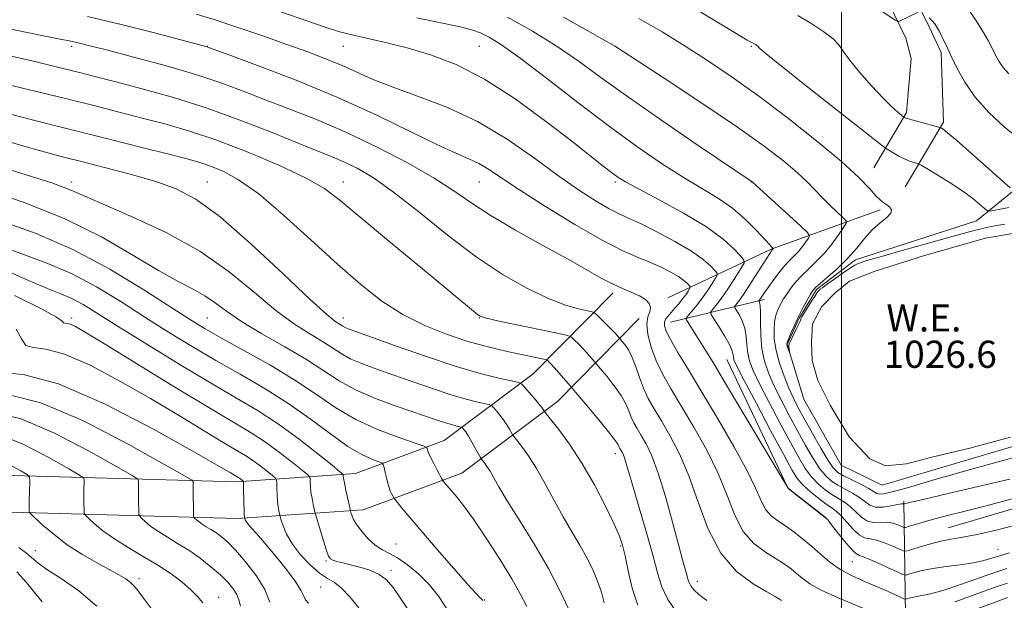
# Model space of a CAD drawing. Extents: x 2102300 to 2105200, y 314800 to 317700.
# Drawn here: x 2104258 to 2104548, y 316075 to 316246 of the extents above; entities that cross this region are included whole.
import ezdxf

# ---------------------------------------------------------------- set-up
doc = ezdxf.new("R2010")
doc.units = 0
doc.header["$MEASUREMENT"] = 0
for name, color, linetype, lineweight in [('32000', 7, 'Continuous', 0), ('DTM HARD BREAKLINE', 7, 'Continuous', 0), ('DTM SPOT ELEVATION', 2, 'Continuous', 13), ('INDEX CONTOUR', 41, 'Continuous', 13), ('INTERMEDIATE CONTOUR', 44, 'Continuous', 0), ('POND', 7, 'Continuous', 0), ('WATER ELEVATION', 140, 'Continuous', 0)]:
    doc.layers.add(name, color=color, linetype=linetype, lineweight=lineweight)
doc.styles.add('Style-ITALICS', font='ITALICS.shx')

msp = doc.modelspace()

# ---------------------------------------------------------------- linework, layer by layer
at = {"layer": '32000', "flags": 128}
msp.add_lwpolyline([(2104500, 317500), (2104500, 315000)], dxfattribs=at)
at = {"layer": 'DTM HARD BREAKLINE'}
for points in [[(2104377.3, 316398.56, 1048.62), (2104411.68, 316370.38, 1045.14), (2104470.99, 316322.28, 1040.16), (2104502.46, 316290.88, 1038.43), (2104515.49, 316264.86, 1035.27), (2104525.77, 316243.7, 1033.63), (2104529.34, 316236.21, 1033.63), (2104530.03, 316215.67, 1032.29), (2104518.74, 316196.68, 1028.74)], [(2104372.48, 316392.68, 1048.62), (2104406.88, 316364.49, 1045.14), (2104465.9, 316316.62, 1040.16), (2104496.22, 316286.37, 1038.43), (2104508.67, 316261.5, 1035.27), (2104518.91, 316240.43, 1033.63), (2104520.45, 316234.41, 1033.63), (2104519.13, 316218.47, 1032.29), (2104509.46, 316202.2, 1028.74)], [(2104572.82, 316126.85, 1027.49), (2104511.99, 316108.83, 1027.44), (2104499.88, 316114.74, 1027.57), (2104488.91, 316134.17, 1027.57), (2104483.99, 316150.2, 1028.09), (2104487.64, 316158.21, 1028.18), (2104492.6, 316166.41, 1028.26), (2104504.12, 316175.13, 1028.44), (2104539.72, 316186.66, 1029.11), (2104552.81, 316197.32, 1032.59), (2104566.99, 316196.82, 1033.33), (2104577.52, 316188.54, 1033.22), (2104583.62, 316176.41, 1032.22), (2104584.88, 316163.07, 1030.47), (2104585.4, 316144.72, 1028.87), (2104584.75, 316134.25, 1028.09), (2104581.82, 316129.29, 1027.4)], [(2104511.4, 316189.84, 1027.77), (2104479.3, 316178.24, 1021.88), (2104448.89, 316163.99, 1014.33)], [(2104432.78, 316165.41, 1013.62), (2104409.29, 316141.57, 1006.83), (2104383.05, 316121.93, 1000.79), (2104356.94, 316112.24, 996.73), (2104322.08, 316109.83, 989.61), (2104238.58, 316112.12, 979.18), (2104179.3, 316113.72, 971.46), (2104106.77, 316113.61, 967.78), (2104015.91, 316115.4, 963.98), (2103927.94, 316117.56, 961.51), (2103857.32, 316124.37, 955.67), (2103802.51, 316129.85, 944.83), (2103757.79, 316129.6, 935.77), (2103728.29, 316124.35, 929.15), (2103713.52, 316118.81, 925.49)], [(2104449.62, 316156.77, 1016.76), (2104477.26, 316163.44, 1024.46)], [(2104440.47, 316157.83, 1013.62), (2104416.41, 316133.41, 1006.83), (2104388.27, 316112.35, 1000.79), (2104359.24, 316101.57, 996.73), (2104322.3, 316099.02, 989.61), (2104238.29, 316101.32, 979.18), (2104179.16, 316102.92, 971.46), (2104106.67, 316102.81, 967.78), (2104015.67, 316104.6, 963.98), (2103927.29, 316106.77, 961.51), (2103856.26, 316113.62, 955.67), (2103802, 316119.05, 944.83), (2103758.77, 316118.81, 935.77), (2103731.16, 316113.89, 929.15), (2103717.31, 316108.7, 925.49)], [(2104466.21, 316145.75, 1019.05), (2104484.25, 316107.85, 1017.97), (2104495.64, 316098.89, 1017.95)], [(2104573.77, 316108.71, 1021.17), (2104531.39, 316096.22, 1020.82)], [(2104197.35, 315899.51, 923.76), (2104256.13, 315935.25, 946.2), (2104305.97, 315971.82, 966.98), (2104358.55, 316003.76, 981.39), (2104408, 316009.12, 992.36), (2104464.22, 316037.27, 1005.05), (2104518.8, 316070.47, 1014.66), (2104518.37, 316104.1, 1024.24)]]:
    msp.add_polyline3d(points, dxfattribs=at)
at = {"layer": 'DTM SPOT ELEVATION'}
for p in [(2104273.42, 316238.03, 1013.64), (2104313.42, 316238.03, 1016.05), (2104353.42, 316238.03, 1019.17), (2104393.42, 316238.03, 1021), (2104433.42, 316238.03, 1026.01), (2104473.42, 316238.03, 1029.84), (2104273.42, 316198.03, 1004.43), (2104313.42, 316198.03, 1006.78), (2104353.42, 316198.03, 1010.65), (2104393.42, 316198.03, 1015.11), (2104433.42, 316198.03, 1019.7), (2104473.42, 316198.03, 1023.96), (2104273.42, 316158.03, 994.42), (2104313.42, 316158.03, 1001), (2104353.42, 316158.03, 1006.61), (2104393.42, 316158.03, 1009.93), (2104433.42, 316118.03, 1007.45), (2104368.94, 316091.48, 996.9), (2104262.81, 316089.56, 980.7), (2104434.97, 316090.93, 1005.8), (2104545.99, 316089.92, 1018.9), (2104348.25, 316086.48, 993.8), (2104503.2, 316086.24, 1017.1), (2104367.38, 316083.73, 994.4), (2104293.22, 316081.31, 982.4), (2104457.52, 316080.51, 1010.6), (2104346.71, 316078.83, 991.1), (2104316.7, 316075.76, 984.7), (2104394.95, 316074.99, 998.1)]:
    msp.add_point(p, dxfattribs=at)
at = {"layer": 'INDEX CONTOUR'}
for points in [[(2104334.955, 316248.142, 1020), (2104342.97, 316245.373, 1020), (2104348.299, 316243.544, 1020), (2104351.967, 316242.389, 1020), (2104355.498, 316241.471, 1020), (2104365.775, 316239.116, 1020), (2104372.181, 316237.522, 1020), (2104379.087, 316235.51, 1020), (2104386.597, 316232.635, 1020), (2104394.905, 316228.374, 1020), (2104403.984, 316222.5, 1020), (2104412.924, 316215.97, 1020), (2104420.599, 316210.036, 1020), (2104429.893, 316202.746, 1020), (2104432.351, 316200.836, 1020), (2104434.192, 316199.491, 1020), (2104436.457, 316198.1, 1020), (2104440.283, 316196.014, 1020), (2104446.352, 316192.795, 1020), (2104453.527, 316188.853, 1020), (2104460.216, 316184.808, 1020), (2104465.156, 316181.206, 1020), (2104468.399, 316178.295, 1020), (2104470.329, 316176.248, 1020), (2104471.27, 316175.085, 1020), (2104471.332, 316174.206, 1020), (2104470.568, 316172.857, 1020), (2104469.086, 316170.521, 1020), (2104467.216, 316167.625, 1020), (2104465.343, 316164.833, 1020), (2104463.788, 316162.68, 1020), (2104462.618, 316161.19, 1020), (2104461.837, 316160.261, 1020), (2104461.467, 316159.713, 1020), (2104461.613, 316159.073, 1020), (2104462.4, 316157.79, 1020), (2104463.848, 316155.524, 1020), (2104465.549, 316152.763, 1020), (2104466.988, 316150.203, 1020), (2104467.787, 316148.381, 1020), (2104468.096, 316147.191, 1020), (2104468.201, 316146.364, 1020), (2104468.433, 316145.494, 1020), (2104469.307, 316143.604, 1020), (2104471.38, 316139.578, 1020), (2104474.934, 316132.831, 1020), (2104479.135, 316124.913, 1020), (2104482.873, 316117.905, 1020), (2104485.35, 316113.358, 1020), (2104487.024, 316110.698, 1020), (2104488.667, 316108.818, 1020), (2104490.841, 316106.852, 1020), (2104493.274, 316104.883, 1020), (2104495.484, 316103.236, 1020), (2104497.129, 316102.1, 1020), (2104498.447, 316101.126, 1020), (2104499.816, 316099.832, 1020), (2104503.387, 316095.815, 1020), (2104505.199, 316094.139, 1020), (2104506.793, 316093.313, 1020), (2104508.384, 316092.989, 1020), (2104510.279, 316092.628, 1020), (2104512.643, 316091.838, 1020), (2104515.074, 316090.821, 1020), (2104517.027, 316089.929, 1020), (2104518.175, 316089.449, 1020), (2104519.054, 316089.419, 1020), (2104520.419, 316089.812, 1020), (2104522.809, 316090.567, 1020), (2104525.905, 316091.482, 1020), (2104529.174, 316092.319, 1020), (2104532.277, 316092.927, 1020), (2104535.655, 316093.501, 1020), (2104539.945, 316094.323, 1020), (2104545.502, 316095.583, 1020), (2104551.571, 316097.117, 1020)], [(2104456.635, 316249.205, 1030), (2104469.964, 316241.205, 1030), (2104472.265, 316239.851, 1030), (2104473.161, 316239.356, 1030), (2104474.433, 316238.703, 1030), (2104474.74, 316238.521, 1030), (2104475.005, 316238.344, 1030), (2104475.204, 316238.187, 1030), (2104475.328, 316238.058, 1030), (2104475.561, 316237.732, 1030), (2104476.004, 316237.289, 1030), (2104477.83, 316235.756, 1030), (2104482.32, 316232.144, 1030), (2104490.095, 316225.972, 1030), (2104511.127, 316209.374, 1030), (2104512.963, 316207.977, 1030), (2104513.89, 316207.381, 1030), (2104515.17, 316206.628, 1030), (2104516.815, 316205.706, 1030), (2104518.526, 316204.842, 1030), (2104520.04, 316204.216, 1030), (2104521.253, 316203.816, 1030), (2104522.102, 316203.586, 1030), (2104522.644, 316203.416, 1030), (2104523.428, 316203, 1030), (2104525.124, 316201.98, 1030), (2104528.154, 316200.133, 1030), (2104531.937, 316197.767, 1030), (2104535.641, 316195.32, 1030), (2104538.586, 316193.175, 1030), (2104540.698, 316191.47, 1030), (2104542.058, 316190.285, 1030), (2104542.828, 316189.664, 1030), (2104543.508, 316189.51, 1030), (2104544.681, 316189.692, 1030), (2104546.728, 316190.074, 1030), (2104549.225, 316190.508, 1030)], [(2104253.304, 316227.071, 1010), (2104271.653, 316222.591, 1010), (2104279.956, 316220.529, 1010), (2104287.383, 316218.651, 1010), (2104294.236, 316216.895, 1010), (2104300.872, 316215.149, 1010), (2104307.863, 316213.11, 1010), (2104315.838, 316210.422, 1010), (2104325.066, 316206.894, 1010), (2104334.386, 316202.974, 1010), (2104342.274, 316199.273, 1010), (2104347.811, 316196.11, 1010), (2104352.468, 316192.638, 1010), (2104358.319, 316187.721, 1010), (2104366.71, 316180.717, 1010), (2104376.084, 316172.967, 1010), (2104384.161, 316166.307, 1010), (2104392.896, 316159.062, 1010), (2104393.67, 316158.551, 1010), (2104395.15, 316158.071, 1010), (2104398.391, 316157.325, 1010), (2104403.954, 316156.13, 1010), (2104415.908, 316153.612, 1010), (2104418.99, 316152.948, 1010), (2104420.273, 316152.559, 1010), (2104420.855, 316152.11, 1010), (2104421.632, 316151.341, 1010), (2104422.682, 316150.279, 1010), (2104423.881, 316149.026, 1010), (2104425.099, 316147.698, 1010), (2104427.509, 316144.962, 1010), (2104429.091, 316143.089, 1010), (2104430.925, 316140.884, 1010), (2104433.136, 316138.081, 1010), (2104435.139, 316135.228, 1010), (2104436.495, 316132.763, 1010), (2104437.367, 316130.68, 1010), (2104438.065, 316128.861, 1010), (2104438.857, 316127.175, 1010), (2104439.828, 316125.438, 1010), (2104441.018, 316123.45, 1010), (2104442.461, 316120.951, 1010), (2104444.154, 316117.436, 1010), (2104446.087, 316112.338, 1010), (2104448.206, 316105.441, 1010), (2104450.279, 316097.929, 1010), (2104452.027, 316091.334, 1010), (2104453.244, 316086.819, 1010), (2104454.48, 316082.38, 1010), (2104454.803, 316081.159, 1010), (2104455.139, 316080.137, 1010), (2104455.647, 316079.136, 1010), (2104456.509, 316077.991, 1010), (2104457.986, 316076.588, 1010), (2104460.358, 316074.827, 1010)], [(2104253.349, 316186.358, 1000), (2104263.039, 316182.861, 1000), (2104273.759, 316178.209, 1000), (2104284.66, 316172.379, 1000), (2104294.709, 316166.276, 1000), (2104308.408, 316157.448, 1000), (2104312.732, 316154.813, 1000), (2104317.549, 316152.085, 1000), (2104324.119, 316148.47, 1000), (2104331.723, 316144.191, 1000), (2104339.149, 316139.725, 1000), (2104345.51, 316135.481, 1000), (2104351.229, 316131.6, 1000), (2104357.051, 316128.152, 1000), (2104363.414, 316125.215, 1000), (2104369.523, 316122.886, 1000), (2104374.27, 316121.27, 1000), (2104376.876, 316120.395, 1000), (2104377.855, 316119.987, 1000), (2104378.044, 316119.698, 1000), (2104378.164, 316119.215, 1000), (2104378.456, 316118.369, 1000), (2104379.043, 316117.028, 1000), (2104379.978, 316115.165, 1000), (2104381.035, 316113.171, 1000), (2104382.424, 316110.62, 1000), (2104382.68, 316110.194, 1000), (2104382.908, 316109.896, 1000), (2104383.986, 316108.585, 1000), (2104386.566, 316105.543, 1000), (2104388.725, 316102.818, 1000), (2104391.683, 316098.758, 1000), (2104395.457, 316093.204, 1000), (2104399.464, 316087.007, 1000), (2104402.967, 316081.272, 1000), (2104405.465, 316076.786, 1000), (2104407.386, 316073.062, 1000)], [(2104252.906, 316142.057, 990), (2104259.544, 316141.251, 990), (2104269.586, 316138.645, 990), (2104283.131, 316132.768, 990), (2104297.567, 316125.257, 990), (2104309.606, 316118.525, 990), (2104316.808, 316114.414, 990), (2104320.121, 316112.495, 990), (2104322.453, 316111.107, 990), (2104322.828, 316110.864, 990), (2104323.197, 316110.596, 990), (2104323.791, 316110.124, 990), (2104323.932, 316109.947, 990), (2104323.992, 316109.463, 990), (2104324.024, 316108.259, 990), (2104324.125, 316103.563, 990), (2104324.184, 316101.35, 990), (2104324.235, 316100.029, 990), (2104324.275, 316099.443, 990), (2104324.342, 316099.099, 990), (2104324.389, 316098.942, 990), (2104324.496, 316098.642, 990), (2104324.764, 316098.142, 990), (2104325.312, 316097.384, 990), (2104326.272, 316096.272, 990), (2104327.826, 316094.532, 990), (2104330.171, 316091.849, 990), (2104333.337, 316088.106, 990), (2104336.691, 316083.967, 990), (2104339.431, 316080.293, 990), (2104340.991, 316077.737, 990), (2104341.744, 316076.112, 990), (2104342.295, 316075.02, 990), (2104343.163, 316074.068, 990)], [(2104257.945, 316090.498, 980), (2104260.301, 316088.692, 980), (2104263.52, 316085.89, 980), (2104266.117, 316084.024, 980), (2104270.363, 316081.288, 980), (2104275.61, 316077.66, 980), (2104280.887, 316073.213, 980)]]:
    msp.add_polyline3d(points, dxfattribs=at)
at = {"layer": 'INTERMEDIATE CONTOUR'}
for points in [[(2104510.343, 316249.337, 1034), (2104515.811, 316245.723, 1034), (2104516.576, 316245.288, 1034), (2104516.856, 316245.31, 1034), (2104522.565, 316248.052, 1034)], [(2104536.846, 316249.481, 1036), (2104539.704, 316245.369, 1036), (2104541.807, 316242.023, 1036), (2104543.142, 316239.756, 1036), (2104543.965, 316238.219, 1036), (2104545.33, 316235.377, 1036), (2104546.289, 316233.646, 1036), (2104547.57, 316231.795, 1036), (2104549.22, 316229.922, 1036)], [(2104247.302, 316244.684, 1014), (2104265.636, 316240.997, 1014), (2104270.519, 316240.047, 1014), (2104272.847, 316239.616, 1014), (2104274.136, 316239.362, 1014), (2104275.797, 316238.965, 1014), (2104278.815, 316238.188, 1014), (2104284.07, 316236.819, 1014), (2104292.006, 316234.738, 1014), (2104301.321, 316232.212, 1014), (2104310.28, 316229.602, 1014), (2104317.611, 316227.178, 1014), (2104323.903, 316224.838, 1014), (2104330.21, 316222.387, 1014), (2104337.385, 316219.639, 1014), (2104345.466, 316216.442, 1014), (2104354.292, 316212.651, 1014), (2104363.569, 316208.231, 1014), (2104372.49, 316203.585, 1014), (2104380.117, 316199.223, 1014), (2104385.911, 316195.482, 1014), (2104390.934, 316192.006, 1014), (2104396.648, 316188.266, 1014), (2104404.032, 316183.92, 1014), (2104412.137, 316179.395, 1014), (2104419.535, 316175.304, 1014), (2104429.268, 316169.772, 1014), (2104432.571, 316168.029, 1014), (2104435.576, 316166.683, 1014), (2104438.285, 316165.569, 1014), (2104440.568, 316164.529, 1014), (2104442.303, 316163.44, 1014), (2104443.41, 316162.302, 1014), (2104443.814, 316161.143, 1014), (2104443.54, 316159.935, 1014), (2104442.995, 316158.4, 1014), (2104442.684, 316156.203, 1014), (2104443.009, 316153.124, 1014), (2104443.97, 316149.409, 1014), (2104445.464, 316145.421, 1014), (2104447.419, 316141.394, 1014), (2104449.883, 316137.042, 1014), (2104452.938, 316131.951, 1014), (2104456.558, 316125.86, 1014), (2104460.315, 316119.127, 1014), (2104463.676, 316112.262, 1014), (2104466.295, 316105.746, 1014), (2104468.568, 316099.932, 1014), (2104471.075, 316095.143, 1014), (2104474.211, 316091.589, 1014), (2104477.621, 316089.033, 1014), (2104480.762, 316087.126, 1014), (2104483.226, 316085.556, 1014), (2104485.139, 316084.16, 1014), (2104486.763, 316082.811, 1014), (2104488.415, 316081.388, 1014), (2104490.629, 316079.786, 1014), (2104493.998, 316077.906, 1014), (2104498.813, 316075.717, 1014), (2104508.849, 316071.516, 1014)], [(2104278.117, 316246.762, 1016), (2104287.632, 316244.514, 1016), (2104297.814, 316241.921, 1016), (2104313.343, 316237.824, 1016), (2104313.763, 316237.677, 1016), (2104320.334, 316235.267, 1016), (2104328.887, 316232.102, 1016), (2104340.038, 316227.805, 1016), (2104352.02, 316222.841, 1016), (2104363.277, 316217.691, 1016), (2104373.08, 316212.91, 1016), (2104380.908, 316209.069, 1016), (2104386.459, 316206.543, 1016), (2104390.309, 316204.902, 1016), (2104393.251, 316203.521, 1016), (2104396.104, 316201.81, 1016), (2104399.774, 316199.342, 1016), (2104405.192, 316195.729, 1016), (2104412.856, 316190.831, 1016), (2104421.534, 316185.513, 1016), (2104429.563, 316180.887, 1016), (2104435.674, 316177.774, 1016), (2104440.17, 316175.824, 1016), (2104443.748, 316174.396, 1016), (2104446.962, 316172.974, 1016), (2104449.784, 316171.543, 1016), (2104452.045, 316170.215, 1016), (2104453.627, 316169.088, 1016), (2104454.629, 316168.207, 1016), (2104455.204, 316167.601, 1016), (2104455.482, 316167.258, 1016), (2104455.5, 316166.999, 1016), (2104455.275, 316166.602, 1016), (2104454.819, 316165.891, 1016), (2104454.133, 316164.88, 1016), (2104453.213, 316163.628, 1016), (2104452.084, 316162.213, 1016), (2104450.878, 316160.784, 1016), (2104448.855, 316158.494, 1016), (2104448.223, 316157.641, 1016), (2104447.885, 316156.79, 1016), (2104447.897, 316155.745, 1016), (2104448.433, 316154.159, 1016), (2104449.697, 316151.653, 1016), (2104451.858, 316147.896, 1016), (2104454.931, 316142.768, 1016), (2104458.897, 316136.202, 1016), (2104463.599, 316128.344, 1016), (2104468.336, 316120.204, 1016), (2104472.27, 316113.005, 1016), (2104474.816, 316107.685, 1016), (2104476.403, 316104.031, 1016), (2104477.712, 316101.545, 1016), (2104479.304, 316099.754, 1016), (2104481.245, 316098.292, 1016), (2104483.479, 316096.821, 1016), (2104485.945, 316095.07, 1016), (2104488.552, 316093.043, 1016), (2104491.207, 316090.812, 1016), (2104493.855, 316088.462, 1016), (2104496.6, 316086.142, 1016), (2104499.589, 316084.013, 1016), (2104502.904, 316082.192, 1016), (2104506.378, 316080.621, 1016), (2104509.779, 316079.197, 1016), (2104512.882, 316077.856, 1016), (2104515.467, 316076.691, 1016), (2104518.337, 316075.375, 1016), (2104518.826, 316075.243, 1016), (2104519.206, 316075.324, 1016), (2104519.83, 316075.515, 1016), (2104520.774, 316075.76, 1016), (2104522.048, 316076.013, 1016), (2104523.73, 316076.279, 1016), (2104526.17, 316076.776, 1016), (2104529.788, 316077.774, 1016), (2104534.75, 316079.418, 1016), (2104545.089, 316083.075, 1016), (2104548.683, 316084.26, 1016)], [(2104310.102, 316247.445, 1018), (2104315.649, 316245.765, 1018), (2104322.352, 316243.562, 1018), (2104329.675, 316241.051, 1018), (2104336.753, 316238.564, 1018), (2104342.905, 316236.354, 1018), (2104348.187, 316234.361, 1018), (2104352.841, 316232.447, 1018), (2104357.195, 316230.482, 1018), (2104361.92, 316228.372, 1018), (2104367.771, 316226.034, 1018), (2104375.255, 316223.349, 1018), (2104383.871, 316220.056, 1018), (2104392.872, 316215.86, 1018), (2104401.588, 316210.647, 1018), (2104409.669, 316205.024, 1018), (2104416.847, 316199.781, 1018), (2104422.904, 316195.555, 1018), (2104427.825, 316192.383, 1018), (2104431.648, 316190.153, 1018), (2104434.553, 316188.673, 1018), (2104437.299, 316187.425, 1018), (2104440.792, 316185.815, 1018), (2104445.601, 316183.423, 1018), (2104450.974, 316180.549, 1018), (2104455.824, 316177.67, 1018), (2104459.301, 316175.194, 1018), (2104461.503, 316173.257, 1018), (2104462.766, 316171.924, 1018), (2104463.376, 316171.171, 1018), (2104463.416, 316170.602, 1018), (2104462.921, 316169.729, 1018), (2104461.945, 316168.197, 1018), (2104460.612, 316166.18, 1018), (2104459.069, 316163.987, 1018), (2104457.471, 316161.903, 1018), (2104456.018, 316160.127, 1018), (2104454.921, 316158.835, 1018), (2104454.351, 316158.094, 1018), (2104454.326, 316157.533, 1018), (2104454.826, 316156.671, 1018), (2104457.126, 316153.081, 1018), (2104458.621, 316150.716, 1018), (2104460.253, 316148.091, 1018), (2104462.48, 316144.436, 1018), (2104465.887, 316138.778, 1018), (2104483.835, 316108.741, 1018), (2104484.184, 316108.084, 1018), (2104484.322, 316107.902, 1018), (2104484.844, 316107.461, 1018), (2104493.779, 316100.451, 1018), (2104495.176, 316099.334, 1018), (2104496.039, 316098.478, 1018), (2104497.089, 316097.158, 1018), (2104498.832, 316094.903, 1018), (2104500.919, 316092.263, 1018), (2104502.783, 316090.043, 1018), (2104504.074, 316088.805, 1018), (2104505.298, 316088.139, 1018), (2104507.177, 316087.394, 1018), (2104510.153, 316086.106, 1018), (2104513.545, 316084.564, 1018), (2104516.394, 316083.244, 1018), (2104518.025, 316082.52, 1018), (2104518.911, 316082.344, 1018), (2104519.813, 316082.568, 1018), (2104521.367, 316083.046, 1018), (2104523.72, 316083.657, 1018), (2104526.896, 316084.286, 1018), (2104530.815, 316084.848, 1018), (2104534.991, 316085.38, 1018), (2104538.833, 316085.952, 1018), (2104541.888, 316086.606, 1018), (2104544.252, 316087.286, 1018), (2104546.16, 316087.912, 1018), (2104547.824, 316088.431, 1018), (2104549.383, 316088.904, 1018)], [(2104374.977, 316246.36, 1022), (2104388.232, 316243.588, 1022), (2104391.463, 316242.796, 1022), (2104393.804, 316241.977, 1022), (2104396.343, 316240.737, 1022), (2104399.944, 316238.476, 1022), (2104405.409, 316234.543, 1022), (2104413.198, 316228.59, 1022), (2104422.382, 316221.49, 1022), (2104431.683, 316214.417, 1022), (2104440.054, 316208.333, 1022), (2104447.349, 316203.335, 1022), (2104453.652, 316199.305, 1022), (2104459.065, 316196.069, 1022), (2104463.764, 316193.222, 1022), (2104467.948, 316190.303, 1022), (2104471.738, 316187.025, 1022), (2104474.961, 316183.793, 1022), (2104478.815, 316179.62, 1022), (2104479.515, 316178.89, 1022), (2104479.904, 316178.519, 1022), (2104479.938, 316178.467, 1022), (2104479.921, 316178.427, 1022), (2104479.527, 316177.967, 1022), (2104479.376, 316177.764, 1022), (2104478.9, 316177.038, 1022), (2104473.603, 316168.728, 1022), (2104471.519, 316165.526, 1022), (2104470.076, 316163.411, 1022), (2104469.215, 316162.248, 1022), (2104468.753, 316161.686, 1022), (2104468.549, 316161.384, 1022), (2104468.629, 316161.031, 1022), (2104469.861, 316159.032, 1022), (2104470.791, 316157.218, 1022), (2104471.564, 316155.016, 1022), (2104471.976, 316152.569, 1022), (2104472.174, 316150.054, 1022), (2104472.392, 316147.658, 1022), (2104472.873, 316145.409, 1022), (2104473.896, 316142.72, 1022), (2104475.75, 316138.844, 1022), (2104478.566, 316133.359, 1022), (2104481.851, 316127.131, 1022), (2104484.951, 316121.346, 1022), (2104487.382, 316116.924, 1022), (2104489.329, 316113.699, 1022), (2104491.146, 316111.239, 1022), (2104493.106, 316109.18, 1022), (2104495.163, 316107.443, 1022), (2104497.188, 316106.021, 1022), (2104500.856, 316103.774, 1022), (2104502.543, 316102.506, 1022), (2104504.188, 316100.932, 1022), (2104505.854, 316099.366, 1022), (2104507.615, 316098.235, 1022), (2104509.513, 316097.821, 1022), (2104513.38, 316097.862, 1022), (2104515.132, 316097.569, 1022), (2104516.602, 316097.078, 1022), (2104517.661, 316096.613, 1022), (2104518.283, 316096.365, 1022), (2104518.857, 316096.384, 1022), (2104519.875, 316096.687, 1022), (2104521.717, 316097.271, 1022), (2104524.308, 316098.055, 1022), (2104527.463, 316098.938, 1022), (2104531.149, 316099.88, 1022), (2104535.941, 316101.072, 1022), (2104542.57, 316102.764, 1022), (2104551.294, 316105.067, 1022)], [(2104401.696, 316246.542, 1024), (2104409.04, 316242.505, 1024), (2104416.055, 316238.156, 1024), (2104422.474, 316233.735, 1024), (2104429.166, 316228.862, 1024), (2104437.282, 316222.999, 1024), (2104447.4, 316215.944, 1024), (2104457.811, 316208.834, 1024), (2104473.688, 316198.084, 1024), (2104488.015, 316185.003, 1024), (2104489.991, 316183.15, 1024), (2104490.574, 316182.255, 1024), (2104490.265, 316181.552, 1024), (2104489.501, 316180.447, 1024), (2104488.473, 316179.041, 1024), (2104487.31, 316177.611, 1024), (2104486.102, 316176.338, 1024), (2104484.796, 316175.036, 1024), (2104483.304, 316173.425, 1024), (2104481.592, 316171.338, 1024), (2104479.86, 316169.067, 1024), (2104478.364, 316167.015, 1024), (2104477.3, 316165.498, 1024), (2104475.917, 316163.435, 1024), (2104475.631, 316163.056, 1024), (2104475.646, 316162.99, 1024), (2104475.727, 316162.857, 1024), (2104475.874, 316162.54, 1024), (2104476.034, 316161.673, 1024), (2104476.139, 316159.829, 1024), (2104476.166, 316156.757, 1024), (2104476.253, 316152.918, 1024), (2104476.584, 316148.951, 1024), (2104477.312, 316145.324, 1024), (2104478.485, 316141.835, 1024), (2104480.119, 316138.11, 1024), (2104482.199, 316133.887, 1024), (2104484.567, 316129.349, 1024), (2104487.029, 316124.788, 1024), (2104489.414, 316120.489, 1024), (2104491.634, 316116.7, 1024), (2104493.626, 316113.659, 1024), (2104495.371, 316111.508, 1024), (2104497.051, 316110.004, 1024), (2104498.893, 316108.806, 1024), (2104503.265, 316106.421, 1024), (2104505.271, 316105.18, 1024), (2104506.865, 316103.947, 1024), (2104508.322, 316102.918, 1024), (2104510.031, 316102.331, 1024), (2104512.232, 316102.329, 1024), (2104514.556, 316102.689, 1024), (2104516.481, 316103.095, 1024), (2104517.622, 316103.301, 1024), (2104518.13, 316103.335, 1024), (2104518.294, 316103.298, 1024), (2104518.361, 316103.271, 1024), (2104518.422, 316103.273, 1024), (2104518.531, 316103.306, 1024), (2104518.917, 316103.411, 1024), (2104520.517, 316103.797, 1024), (2104524.443, 316104.711, 1024), (2104531.372, 316106.31, 1024), (2104540.237, 316108.378, 1024), (2104549.533, 316110.612, 1024)], [(2104418.137, 316246.535, 1026), (2104426.7, 316241.769, 1026), (2104433.439, 316237.955, 1026), (2104448.689, 316228.004, 1026), (2104459.19, 316221.074, 1026), (2104469.349, 316214.212, 1026), (2104477.277, 316208.594, 1026), (2104483.008, 316204.221, 1026), (2104487.063, 316200.799, 1026), (2104489.957, 316198.041, 1026), (2104492.19, 316195.681, 1026), (2104494.263, 316193.457, 1026), (2104496.523, 316191.204, 1026), (2104498.712, 316189.137, 1026), (2104500.421, 316187.569, 1026), (2104501.316, 316186.652, 1026), (2104501.365, 316185.902, 1026), (2104500.609, 316184.676, 1026), (2104499.125, 316182.528, 1026), (2104497.128, 316179.797, 1026), (2104494.866, 316177.017, 1026), (2104492.564, 316174.606, 1026), (2104490.349, 316172.51, 1026), (2104488.32, 316170.555, 1026), (2104486.561, 316168.618, 1026), (2104485.086, 316166.755, 1026), (2104483.892, 316165.075, 1026), (2104482.963, 316163.648, 1026), (2104482.236, 316162.41, 1026), (2104481.637, 316161.261, 1026), (2104481.107, 316160.088, 1026), (2104480.658, 316158.716, 1026), (2104480.316, 316156.956, 1026), (2104480.127, 316154.656, 1026), (2104480.216, 316151.815, 1026), (2104480.727, 316148.469, 1026), (2104481.737, 316144.714, 1026), (2104483.072, 316140.884, 1026), (2104484.489, 316137.375, 1026), (2104485.832, 316134.415, 1026), (2104487.283, 316131.567, 1026), (2104489.107, 316128.23, 1026), (2104491.446, 316124.055, 1026), (2104493.94, 316119.701, 1026), (2104496.105, 316116.079, 1026), (2104497.636, 316113.836, 1026), (2104498.939, 316112.565, 1026), (2104500.598, 316111.591, 1026), (2104502.99, 316110.396, 1026), (2104505.673, 316109.069, 1026), (2104507.998, 316107.854, 1026), (2104510.431, 316106.381, 1026), (2104511.239, 316106.127, 1026), (2104512.449, 316106.208, 1026), (2104514.941, 316106.808, 1026), (2104519.678, 316108.152, 1026), (2104527.18, 316110.333, 1026), (2104536.183, 316112.931, 1026), (2104544.976, 316115.398, 1026), (2104552.201, 316117.307, 1026)], [(2104440.351, 316246.219, 1028), (2104447.2, 316242.218, 1028), (2104453.942, 316238.05, 1028), (2104460.601, 316233.793, 1028), (2104467.56, 316229.121, 1028), (2104475.294, 316223.606, 1028), (2104483.984, 316217.055, 1028), (2104492.641, 316210.219, 1028), (2104499.98, 316204.084, 1028), (2104505.048, 316199.422, 1028), (2104508.202, 316196.161, 1028), (2104510.13, 316194.017, 1028), (2104511.439, 316192.698, 1028), (2104512.422, 316191.902, 1028), (2104513.294, 316191.319, 1028), (2104514.161, 316190.682, 1028), (2104514.709, 316189.896, 1028), (2104514.514, 316188.905, 1028), (2104513.296, 316187.647, 1028), (2104511.335, 316186.033, 1028), (2104509.053, 316183.966, 1028), (2104506.773, 316181.402, 1028), (2104504.414, 316178.508, 1028), (2104501.797, 316175.506, 1028), (2104498.855, 316172.621, 1028), (2104495.988, 316170.097, 1028), (2104493.706, 316168.186, 1028), (2104492.353, 316167.003, 1028), (2104491.588, 316166.135, 1028), (2104490.9, 316165.03, 1028), (2104489.893, 316163.276, 1028), (2104488.639, 316160.991, 1028), (2104487.321, 316158.431, 1028), (2104486.107, 316155.855, 1028), (2104485.098, 316153.545, 1028), (2104484.374, 316151.789, 1028), (2104483.989, 316150.763, 1028), (2104483.888, 316150.21, 1028), (2104483.986, 316149.763, 1028), (2104484.201, 316149.146, 1028), (2104484.788, 316147.576, 1028), (2104484.816, 316147.565, 1028), (2104484.507, 316149.554, 1028), (2104484.48, 316149.958, 1028), (2104484.615, 316150.453, 1028), (2104485.034, 316151.372, 1028), (2104486.685, 316154.708, 1028), (2104487.448, 316156.278, 1028), (2104487.881, 316157.25, 1028), (2104488.059, 316157.739, 1028), (2104488.125, 316157.984, 1028), (2104488.223, 316158.225, 1028), (2104488.496, 316158.701, 1028), (2104489.085, 316159.653, 1028), (2104491.203, 316162.993, 1028), (2104492.214, 316164.548, 1028), (2104492.873, 316165.51, 1028), (2104493.249, 316165.995, 1028), (2104493.486, 316166.235, 1028), (2104493.756, 316166.467, 1028), (2104494.358, 316166.924, 1028), (2104495.619, 316167.841, 1028), (2104497.709, 316169.34, 1028), (2104500.17, 316171.077, 1028), (2104502.384, 316172.592, 1028), (2104503.896, 316173.543, 1028), (2104504.899, 316174.058, 1028), (2104505.748, 316174.378, 1028), (2104506.853, 316174.737, 1028), (2104508.843, 316175.333, 1028), (2104512.403, 316176.354, 1028), (2104517.88, 316177.896, 1028), (2104534.754, 316182.619, 1028), (2104537.963, 316183.505, 1028), (2104540.331, 316184.117, 1028), (2104542.279, 316184.556, 1028), (2104544.071, 316184.906, 1028), (2104548.008, 316185.616, 1028)], [(2104487.089, 316247.11, 1032), (2104491.237, 316244.662, 1032), (2104494.82, 316242.268, 1032), (2104497.508, 316240.154, 1032), (2104499.172, 316238.406, 1032), (2104500.486, 316236.558, 1032), (2104502.326, 316234.008, 1032), (2104505.29, 316230.397, 1032), (2104508.86, 316226.343, 1032), (2104512.24, 316222.708, 1032), (2104514.793, 316220.163, 1032), (2104516.517, 316218.607, 1032), (2104518.349, 316217.141, 1032), (2104518.466, 316217.066, 1032), (2104518.687, 316216.955, 1032), (2104519.307, 316216.733, 1032), (2104520.64, 316216.337, 1032), (2104522.83, 316215.744, 1032), (2104528.625, 316214.239, 1032), (2104529.135, 316214.081, 1032), (2104529.409, 316213.936, 1032), (2104529.909, 316213.599, 1032), (2104531.205, 316212.572, 1032), (2104533.892, 316210.288, 1032), (2104538.234, 316206.485, 1032), (2104549.633, 316196.38, 1032)], [(2104525.786, 316246.409, 1034), (2104526.711, 316245.493, 1034), (2104527.448, 316244.624, 1034), (2104528.085, 316243.656, 1034), (2104528.776, 316242.385, 1034), (2104529.652, 316240.628, 1034), (2104530.772, 316238.291, 1034), (2104532.177, 316235.303, 1034), (2104533.936, 316231.641, 1034), (2104536.245, 316227.472, 1034), (2104539.331, 316223.014, 1034), (2104543.305, 316218.502, 1034), (2104547.823, 316214.249, 1034), (2104552.424, 316210.585, 1034)], [(2104254.463, 316235.437, 1012), (2104262.652, 316233.482, 1012), (2104270.067, 316231.688, 1012), (2104275.743, 316230.291, 1012), (2104280.702, 316229.039, 1012), (2104286.462, 316227.555, 1012), (2104294.157, 316225.531, 1012), (2104303.381, 316222.93, 1012), (2104313.347, 316219.786, 1012), (2104323.275, 316216.207, 1012), (2104332.43, 316212.614, 1012), (2104340.087, 316209.507, 1012), (2104350.067, 316205.511, 1012), (2104353.771, 316203.922, 1012), (2104357.657, 316202.014, 1012), (2104362.284, 316199.253, 1012), (2104368.158, 316195.084, 1012), (2104375.569, 316189.227, 1012), (2104383.933, 316182.512, 1012), (2104392.451, 316176.043, 1012), (2104400.429, 316170.725, 1012), (2104407.59, 316166.657, 1012), (2104413.766, 316163.736, 1012), (2104418.806, 316161.833, 1012), (2104422.643, 316160.717, 1012), (2104426.635, 316159.807, 1012), (2104427.393, 316159.452, 1012), (2104428.151, 316158.76, 1012), (2104430.91, 316156.028, 1012), (2104432.338, 316154.588, 1012), (2104433.381, 316153.503, 1012), (2104434.911, 316151.787, 1012), (2104435.378, 316151.233, 1012), (2104436.211, 316150.198, 1012), (2104437.289, 316148.607, 1012), (2104438.424, 316146.415, 1012), (2104439.481, 316143.636, 1012), (2104440.534, 316140.516, 1012), (2104441.708, 316137.356, 1012), (2104443.121, 316134.348, 1012), (2104444.854, 316131.248, 1012), (2104446.978, 316127.7, 1012), (2104449.517, 316123.377, 1012), (2104452.294, 316118.05, 1012), (2104455.083, 316111.519, 1012), (2104457.775, 316103.807, 1012), (2104460.733, 316095.834, 1012), (2104464.438, 316088.742, 1012), (2104469.119, 316083.425, 1012), (2104473.997, 316079.775, 1012), (2104478.045, 316077.432, 1012), (2104480.507, 316076.042, 1012), (2104481.726, 316075.276, 1012), (2104482.32, 316074.81, 1012)], [(2104253.153, 316218.596, 1008), (2104259.937, 316216.826, 1008), (2104267.242, 316215, 1008), (2104275.501, 316212.952, 1008), (2104284.84, 316210.606, 1008), (2104294.149, 316208.242, 1008), (2104302.011, 316206.234, 1008), (2104307.439, 316204.829, 1008), (2104311.161, 316203.783, 1008), (2104314.336, 316202.725, 1008), (2104317.986, 316201.241, 1008), (2104322.59, 316198.728, 1008), (2104328.493, 316194.534, 1008), (2104335.824, 316188.325, 1008), (2104343.856, 316181.025, 1008), (2104351.646, 316173.872, 1008), (2104358.503, 316167.859, 1008), (2104364.732, 316162.998, 1008), (2104370.886, 316159.053, 1008), (2104377.346, 316155.823, 1008), (2104383.792, 316153.233, 1008), (2104389.731, 316151.24, 1008), (2104394.797, 316149.782, 1008), (2104399.121, 316148.714, 1008), (2104402.962, 316147.869, 1008), (2104412.85, 316145.774, 1008), (2104413.341, 316145.626, 1008), (2104413.558, 316145.46, 1008), (2104413.873, 316145.144, 1008), (2104414.455, 316144.53, 1008), (2104415.424, 316143.464, 1008), (2104420.348, 316137.852, 1008), (2104422.805, 316134.945, 1008), (2104425.638, 316131.57, 1008), (2104428.984, 316127.555, 1008), (2104431.854, 316124.041, 1008), (2104433.51, 316121.89, 1008), (2104434.2, 316120.844, 1008), (2104434.593, 316120.003, 1008), (2104434.802, 316119.628, 1008), (2104435.37, 316118.66, 1008), (2104435.735, 316117.902, 1008), (2104436.152, 316116.802, 1008), (2104436.654, 316115.166, 1008), (2104437.416, 316112.506, 1008), (2104438.649, 316108.261, 1008), (2104440.454, 316102.175, 1008), (2104442.501, 316095.205, 1008), (2104444.348, 316088.613, 1008), (2104445.728, 316083.343, 1008), (2104447.046, 316079.067, 1008), (2104448.882, 316075.143, 1008), (2104451.595, 316071.116, 1008)], [(2104253.071, 316210.432, 1006), (2104260.772, 316208.198, 1006), (2104266.459, 316206.609, 1006), (2104271.17, 316205.38, 1006), (2104276.379, 316204.071, 1006), (2104283.121, 316202.354, 1006), (2104290.681, 316200.344, 1006), (2104297.902, 316198.267, 1006), (2104304.043, 316196.121, 1006), (2104310.016, 316192.998, 1006), (2104317.149, 316187.765, 1006), (2104326.208, 316179.859, 1006), (2104335.724, 316171.007, 1006), (2104343.666, 316163.509, 1006), (2104348.533, 316159.081, 1006), (2104350.927, 316157.111, 1006), (2104353.255, 316155.58, 1006), (2104353.895, 316155.226, 1006), (2104354.859, 316154.824, 1006), (2104357.031, 316154.034, 1006), (2104368.7, 316149.851, 1006), (2104377.556, 316146.754, 1006), (2104386.342, 316143.858, 1006), (2104393.656, 316141.718, 1006), (2104399.187, 316140.313, 1006), (2104402.897, 316139.477, 1006), (2104404.896, 316139.007, 1006), (2104405.884, 316138.546, 1006), (2104406.708, 316137.698, 1006), (2104409.549, 316134.418, 1006), (2104410.922, 316132.786, 1006), (2104411.793, 316131.684, 1006), (2104412.235, 316131.055, 1006), (2104412.576, 316130.496, 1006), (2104413.084, 316129.846, 1006), (2104414.384, 316128.229, 1006), (2104416.772, 316125.209, 1006), (2104419.983, 316120.846, 1006), (2104423.614, 316115.317, 1006), (2104427.266, 316108.946, 1006), (2104430.555, 316102.618, 1006), (2104433.105, 316097.358, 1006), (2104434.675, 316093.814, 1006), (2104435.585, 316091.112, 1006), (2104436.292, 316087.998, 1006), (2104437.19, 316083.584, 1006), (2104438.411, 316078.439, 1006), (2104440.025, 316073.495, 1006)], [(2104247.895, 316203.899, 1004), (2104258.529, 316200.692, 1004), (2104267.589, 316197.767, 1004), (2104273.549, 316195.577, 1004), (2104278.027, 316193.628, 1004), (2104283.43, 316191.194, 1004), (2104291.493, 316187.694, 1004), (2104301.272, 316183.142, 1004), (2104311.154, 316177.702, 1004), (2104319.832, 316171.63, 1004), (2104327.221, 316165.57, 1004), (2104333.545, 316160.257, 1004), (2104338.985, 316156.24, 1004), (2104343.564, 316153.313, 1004), (2104347.266, 316151.081, 1004), (2104352.713, 316147.546, 1004), (2104355.453, 316146.034, 1004), (2104358.843, 316144.58, 1004), (2104363.006, 316143.054, 1004), (2104367.979, 316141.318, 1004), (2104373.686, 316139.306, 1004), (2104379.6, 316137.246, 1004), (2104385.079, 316135.44, 1004), (2104389.585, 316134.122, 1004), (2104392.992, 316133.256, 1004), (2104395.278, 316132.741, 1004), (2104396.51, 316132.452, 1004), (2104397.119, 316132.167, 1004), (2104397.626, 316131.645, 1004), (2104398.435, 316130.707, 1004), (2104399.475, 316129.442, 1004), (2104400.556, 316128.006, 1004), (2104401.513, 316126.555, 1004), (2104402.281, 316125.259, 1004), (2104403.146, 316123.712, 1004), (2104403.546, 316123.153, 1004), (2104404.36, 316122.133, 1004), (2104405.838, 316120.257, 1004), (2104407.872, 316117.458, 1004), (2104410.257, 316113.753, 1004), (2104412.814, 316109.236, 1004), (2104415.443, 316104.313, 1004), (2104418.069, 316099.466, 1004), (2104420.609, 316095.076, 1004), (2104422.973, 316091.112, 1004), (2104425.066, 316087.438, 1004), (2104426.814, 316083.939, 1004), (2104428.227, 316080.575, 1004), (2104429.337, 316077.325, 1004), (2104430.195, 316074.2, 1004)], [(2104248.518, 316195.728, 1002), (2104259.74, 316191.932, 1002), (2104271.476, 316187.22, 1002), (2104282.187, 316181.87, 1002), (2104291.417, 316176.546, 1002), (2104298.979, 316172.006, 1002), (2104304.794, 316168.784, 1002), (2104309.206, 316166.509, 1002), (2104312.665, 316164.587, 1002), (2104315.679, 316162.498, 1002), (2104318.997, 316160.02, 1002), (2104323.424, 316157.005, 1002), (2104329.437, 316153.399, 1002), (2104336.201, 316149.514, 1002), (2104342.55, 316145.755, 1002), (2104352.171, 316139.511, 1002), (2104357.01, 316136.842, 1002), (2104362.827, 316134.335, 1002), (2104368.98, 316132.074, 1002), (2104381.643, 316127.739, 1002), (2104383.815, 316127.023, 1002), (2104385.513, 316126.526, 1002), (2104386.798, 316126.199, 1002), (2104388.124, 316125.896, 1002), (2104388.353, 316125.789, 1002), (2104388.544, 316125.592, 1002), (2104388.87, 316125.202, 1002), (2104389.402, 316124.467, 1002), (2104390.191, 316123.225, 1002), (2104391.234, 316121.426, 1002), (2104392.327, 316119.464, 1002), (2104393.717, 316116.928, 1002), (2104394.008, 316116.459, 1002), (2104394.892, 316115.331, 1002), (2104395.659, 316114.276, 1002), (2104396.558, 316112.879, 1002), (2104399.149, 316108.342, 1002), (2104401.648, 316104.192, 1002), (2104405.341, 316098.298, 1002), (2104409.649, 316091.334, 1002), (2104413.787, 316084.222, 1002), (2104417.121, 316077.776, 1002), (2104419.618, 316072.382, 1002)], [(2104253.115, 316179.011, 998), (2104259.835, 316176.542, 998), (2104266.671, 316174.003, 998), (2104273.638, 316170.977, 998), (2104280.731, 316167.174, 998), (2104287.875, 316162.828, 998), (2104294.975, 316158.298, 998), (2104301.969, 316153.884, 998), (2104308.92, 316149.625, 998), (2104315.922, 316145.498, 998), (2104323.031, 316141.454, 998), (2104330.13, 316137.343, 998), (2104337.063, 316132.989, 998), (2104343.653, 316128.346, 998), (2104349.647, 316123.891, 998), (2104354.767, 316120.232, 998), (2104358.798, 316117.816, 998), (2104361.745, 316116.442, 998), (2104363.671, 316115.747, 998), (2104364.691, 316115.367, 998), (2104365.132, 316114.927, 998), (2104365.371, 316114.049, 998), (2104365.713, 316112.492, 998), (2104366.173, 316110.552, 998), (2104366.697, 316108.661, 998), (2104367.225, 316107.172, 998), (2104367.696, 316106.116, 998), (2104368.049, 316105.442, 998), (2104368.278, 316105.043, 998), (2104368.611, 316104.587, 998), (2104369.335, 316103.682, 998), (2104370.726, 316101.965, 998), (2104373.022, 316099.191, 998), (2104376.455, 316095.139, 998), (2104381.034, 316089.834, 998), (2104385.896, 316084.269, 998), (2104389.957, 316079.677, 998), (2104392.413, 316076.97, 998), (2104393.573, 316075.758, 998), (2104394.025, 316075.326, 998), (2104394.265, 316075.074, 998), (2104394.421, 316074.863, 998)], [(2104253.114, 316172.463, 996), (2104260.734, 316169.061, 996), (2104266.321, 316166.725, 996), (2104270.303, 316165.145, 996), (2104273.516, 316163.744, 996), (2104276.802, 316161.97, 996), (2104281.041, 316159.379, 996), (2104287.124, 316155.556, 996), (2104295.53, 316150.319, 996), (2104305.107, 316144.437, 996), (2104314.295, 316138.91, 996), (2104321.918, 316134.457, 996), (2104328.347, 316130.65, 996), (2104334.338, 316126.776, 996), (2104340.383, 316122.381, 996), (2104345.918, 316118.056, 996), (2104350.115, 316114.652, 996), (2104352.403, 316112.774, 996), (2104353.247, 316112.037, 996), (2104353.37, 316111.808, 996), (2104353.387, 316111.516, 996), (2104353.482, 316110.829, 996), (2104353.729, 316109.473, 996), (2104354.165, 316107.334, 996), (2104355.357, 316101.76, 996), (2104355.492, 316101.195, 996), (2104355.627, 316100.726, 996), (2104355.887, 316099.943, 996), (2104356.424, 316098.743, 996), (2104357.399, 316097.096, 996), (2104358.905, 316095.045, 996), (2104360.774, 316092.914, 996), (2104362.769, 316091.102, 996), (2104364.733, 316089.855, 996), (2104366.828, 316088.81, 996), (2104369.291, 316087.456, 996), (2104372.267, 316085.395, 996), (2104375.512, 316082.688, 996), (2104378.686, 316079.511, 996), (2104381.51, 316076.012, 996), (2104383.957, 316072.226, 996)], [(2104256.627, 316164.621, 994), (2104264.557, 316160.694, 994), (2104268.959, 316158.239, 994), (2104270.656, 316157.054, 994), (2104271.09, 316156.631, 994), (2104271.471, 316156.512, 994), (2104272.101, 316156.436, 994), (2104273.056, 316156.188, 994), (2104274.594, 316155.474, 994), (2104277.726, 316153.671, 994), (2104283.646, 316150.076, 994), (2104303.809, 316137.692, 994), (2104313.802, 316131.621, 994), (2104326.277, 316124.201, 994), (2104330.501, 316121.472, 994), (2104334.655, 316118.452, 994), (2104338.457, 316115.481, 994), (2104341.34, 316113.143, 994), (2104342.912, 316111.832, 994), (2104343.495, 316111.179, 994), (2104343.588, 316110.625, 994), (2104343.614, 316109.715, 994), (2104343.696, 316108.407, 994), (2104343.88, 316106.765, 994), (2104344.188, 316104.899, 994), (2104344.542, 316103.095, 994), (2104345.03, 316100.836, 994), (2104345.261, 316099.987, 994), (2104346.557, 316095.662, 994), (2104347.552, 316092.401, 994), (2104348.444, 316089.572, 994), (2104349.058, 316087.882, 994), (2104349.589, 316087.089, 994), (2104350.328, 316086.714, 994), (2104351.518, 316086.356, 994), (2104353.231, 316085.914, 994), (2104355.494, 316085.365, 994), (2104358.264, 316084.673, 994), (2104361.205, 316083.761, 994), (2104363.911, 316082.539, 994), (2104366.109, 316080.902, 994), (2104368.059, 316078.677, 994), (2104370.159, 316075.675, 994), (2104372.662, 316071.842, 994)], [(2104257.123, 316154.763, 992), (2104258.673, 316151.847, 992), (2104259.992, 316149.968, 992), (2104262.188, 316149.284, 992), (2104265.823, 316148.844, 992), (2104271.321, 316147.416, 992), (2104278.862, 316144.121, 992), (2104287.646, 316139.464, 992), (2104296.626, 316134.3, 992), (2104304.878, 316129.387, 992), (2104317.573, 316121.694, 992), (2104324.365, 316117.654, 992), (2104326.665, 316116.168, 992), (2104328.926, 316114.524, 992), (2104330.996, 316112.907, 992), (2104332.566, 316111.634, 992), (2104333.422, 316110.889, 992), (2104333.744, 316110.321, 992), (2104333.806, 316109.442, 992), (2104333.841, 316107.913, 992), (2104333.911, 316105.985, 992), (2104334.032, 316104.058, 992), (2104334.211, 316102.464, 992), (2104334.408, 316101.269, 992), (2104334.677, 316100.003, 992), (2104334.814, 316099.503, 992), (2104335.1, 316098.541, 992), (2104335.667, 316096.796, 992), (2104336.697, 316094.365, 992), (2104338.389, 316091.454, 992), (2104340.826, 316088.306, 992), (2104343.65, 316085.318, 992), (2104346.39, 316082.926, 992), (2104348.705, 316081.371, 992), (2104350.769, 316080.131, 992), (2104352.89, 316078.49, 992), (2104355.298, 316075.926, 992), (2104357.929, 316072.694, 992)], [(2104255.039, 316135.364, 988), (2104264.425, 316133.076, 988), (2104276.931, 316127.7, 988), (2104290.094, 316120.885, 988), (2104300.783, 316114.935, 988), (2104306.699, 316111.581, 988), (2104308.877, 316110.277, 988), (2104309.183, 316109.906, 988), (2104309.175, 316109.499, 988), (2104309.172, 316108.693, 988), (2104309.184, 316107.271, 988), (2104309.301, 316100.899, 988), (2104309.337, 316099.814, 988), (2104309.44, 316099.33, 988), (2104309.702, 316099.031, 988), (2104310.194, 316098.584, 988), (2104310.925, 316097.977, 988), (2104311.89, 316097.28, 988), (2104313.072, 316096.544, 988), (2104314.42, 316095.742, 988), (2104315.873, 316094.827, 988), (2104317.422, 316093.707, 988), (2104319.262, 316092.096, 988), (2104321.639, 316089.663, 988), (2104324.645, 316086.223, 988), (2104327.755, 316082.171, 988), (2104330.286, 316078.047, 988), (2104331.755, 316074.327, 988)], [(2104251.252, 316130.141, 986), (2104258.564, 316128.324, 986), (2104268.235, 316124.167, 986), (2104278.413, 316118.898, 986), (2104286.678, 316114.296, 986), (2104291.252, 316111.688, 986), (2104292.933, 316110.574, 986), (2104293.163, 316110, 986), (2104293.142, 316109.171, 986), (2104293.124, 316107.943, 986), (2104293.12, 316106.329, 986), (2104293.138, 316104.408, 986), (2104293.199, 316100.994, 986), (2104293.246, 316100.137, 986), (2104293.467, 316099.631, 986), (2104294.052, 316099.045, 986), (2104295.155, 316098.042, 986), (2104296.795, 316096.682, 986), (2104298.958, 316095.12, 986), (2104301.609, 316093.469, 986), (2104304.631, 316091.67, 986), (2104307.89, 316089.619, 986), (2104311.229, 316087.267, 986), (2104314.419, 316084.777, 986), (2104317.211, 316082.368, 986), (2104319.405, 316080.216, 986), (2104321.002, 316078.315, 986), (2104322.054, 316076.619, 986), (2104322.662, 316075.018, 986), (2104323.138, 316073.151, 986)], [(2104252.704, 316123.572, 984), (2104259.538, 316120.634, 984), (2104266.732, 316116.91, 984), (2104272.573, 316113.658, 984), (2104275.805, 316111.795, 984), (2104276.99, 316110.871, 984), (2104277.142, 316110.094, 984), (2104277.075, 316107.193, 984), (2104277.055, 316105.388, 984), (2104277.058, 316103.659, 984), (2104277.096, 316101.09, 984), (2104277.156, 316100.459, 984), (2104277.495, 316099.933, 984), (2104278.402, 316099.058, 984), (2104280.116, 316097.5, 984), (2104282.665, 316095.386, 984), (2104286.027, 316092.959, 984), (2104290.107, 316090.425, 984), (2104294.529, 316087.846, 984), (2104298.848, 316085.246, 984), (2104302.684, 316082.664, 984), (2104305.924, 316080.201, 984), (2104308.521, 316077.972, 984), (2104310.487, 316076.023, 984), (2104312.07, 316074.123, 984)], [(2104255.05, 316114.923, 982), (2104258.468, 316113.02, 982), (2104260.358, 316111.902, 982), (2104261.046, 316111.168, 982), (2104261.121, 316110.188, 982), (2104261.027, 316106.444, 982), (2104260.99, 316104.447, 982), (2104260.977, 316102.909, 982), (2104260.994, 316101.185, 982), (2104261.066, 316100.782, 982), (2104261.522, 316100.234, 982), (2104262.752, 316099.072, 982), (2104265.042, 316096.976, 982), (2104268.261, 316094.235, 982), (2104272.171, 316091.285, 982), (2104276.493, 316088.508, 982), (2104280.775, 316086.053, 982), (2104284.525, 316084.015, 982), (2104287.365, 316082.444, 982), (2104289.389, 316081.216, 982), (2104290.807, 316080.168, 982), (2104291.868, 316079.101, 982), (2104292.976, 316077.678, 982), (2104294.573, 316075.529, 982), (2104296.977, 316072.379, 982)], [(2104257.352, 316083.315, 978), (2104260.192, 316080.146, 978), (2104262.505, 316077.157, 978), (2104264.767, 316074.49, 978)], [(2104533.48, 316074.441, 1014), (2104539.82, 316076.776, 1014), (2104545.238, 316078.744, 1014), (2104548.813, 316079.973, 1014)], [(2104532.754, 316069.716, 1012), (2104547.108, 316075.06, 1012), (2104548.842, 316075.691, 1012)]]:
    msp.add_polyline3d(points, dxfattribs=at)
at = {"layer": 'POND'}
for points in [[(2104509.61, 316171.72, 1026.62), (2104524.39, 316176.39, 1026.62), (2104542.37, 316181.52, 1026.62), (2104552.67, 316183.26, 1026.62)], [(2104549.72, 316122.97, 1026.62), (2104537.79, 316119.66, 1026.62), (2104526.59, 316117.05, 1026.62), (2104519.12, 316115.07, 1026.62), (2104512.91, 316114.49, 1026.62), (2104508.35, 316116.52, 1026.62), (2104502.28, 316123.01, 1026.62), (2104496.62, 316132.33, 1026.62), (2104493.05, 316139.66, 1026.62), (2104491.4, 316145.53, 1026.62), (2104491.15, 316150.84, 1026.62), (2104491.43, 316156.32, 1026.62), (2104494.19, 316161.4, 1026.62), (2104498.16, 316165.4, 1026.62), (2104502.3, 316168.85, 1026.62), (2104509.61, 316171.72, 1026.62)]]:
    msp.add_polyline3d(points, dxfattribs=at)

# ---------------------------------------------------------------- texts
at = {"layer": 'WATER ELEVATION', "style": 'Style-ITALICS'}
for s, p in [('W.E.', (2104513.191, 316154.054, 1026.62)), ('1026.6', (2104512.368, 316143.345, 1026.62))]:
    msp.add_text(s, height=8, dxfattribs=at).set_placement(p)

doc.saveas('drawing.dxf')
